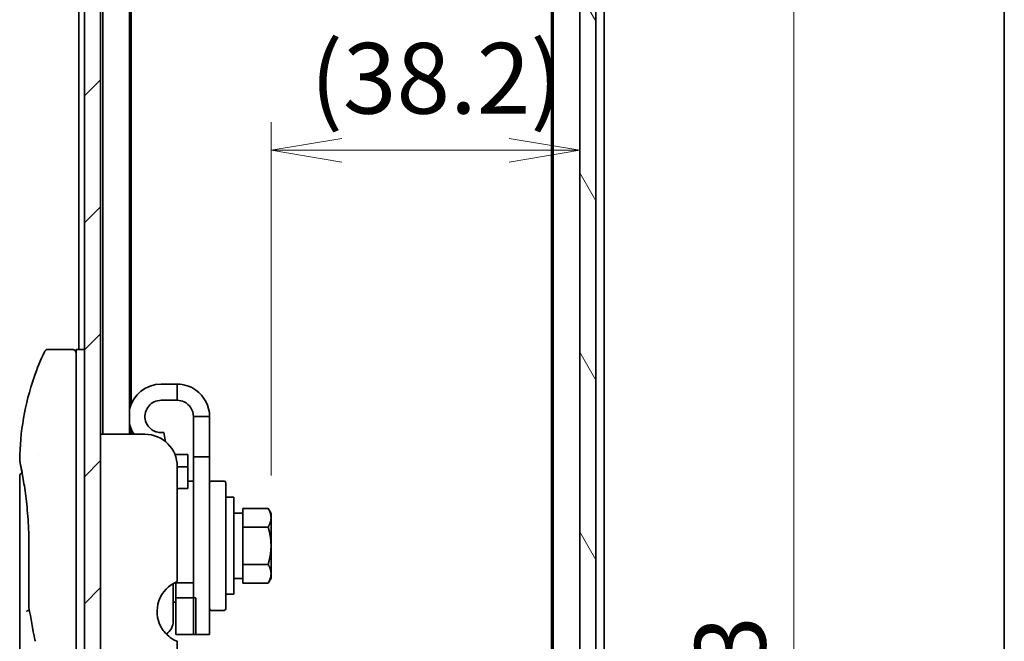
# Model space of a CAD drawing. Units: millimetres. Extents: x -1914 to 6738, y 28 to 1439.
# Drawn here: x 1297 to 1419, y 531 to 608 of the extents above; entities that cross this region are included whole.
import ezdxf

# ---------------------------------------------------------------- set-up
doc = ezdxf.new("R2010")
doc.units = ezdxf.units.MM
doc.header["$LTSCALE"] = 3.5
doc.layers.get('Defpoints').update_dxf_attribs({"lineweight": 25})
for name, color, linetype, lineweight in [('Border (ISO)', 7, 'Continuous', 35), ('Dimension (ISO)', 7, 'Continuous', 18), ('Hatch (ISO)', 1, 'Continuous', 18), ('Visible (ISO)', 7, 'Continuous', 35)]:
    doc.layers.add(name, color=color, linetype=linetype, lineweight=lineweight)
doc.styles.add('Note Text (TK)', font='MS PGothic.ttf')
doc.dimstyles.new('Default - Method 1b (TK)', dxfattribs={"dimscale": 3.5, "dimtxt": 2.5, "dimasz": 2.5, "dimexe": 1, "dimexo": 1.5, "dimgap": 1, "dimtad": 1, "dimrnd": 1e-08, "dimdsep": 46, "dimtxsty": 'Note Text (TK)', "dimblk": 'OPEN', "dimcen": 0.09, "dimdle": 5, "dimclrd": 100, "dimclre": 100, "dimclrt": 7, "dimadec": 1, "dimazin": 1, "dimtfac": 1, "dimtmove": 0, "dimatfit": 3, "dimldrblk": 'OPEN', "dimfxl": 1, "dimtolj": 1, "dimlwd": -1, "dimlwe": -1, "dimarcsym": 0})

# ---------------------------------------------------------------- blocks, each defined once
blk = doc.blocks.new('Borders tk図枠')
at = {"layer": 'Border (ISO)'}
blk.add_line((405.5, 289), (405.5, 8), dxfattribs=at)
blk = doc.blocks.new('_Open')
at = {"color": 0, "linetype": 'ByBlock', "lineweight": -2}
for p, q in [((-1, 0.167), (0, 0)), ((-1, -0.167), (0, 0)), ((0, 0), (-1, 0))]:
    blk.add_line(p, q, dxfattribs=at)
blk = doc.blocks.new('*D11')
at = {"layer": 'Defpoints', "color": 0}
for p in [(1366.72, 591.5), (1366.72, 552.9), (1328.52, 546.01)]:
    blk.add_point(p, dxfattribs=at)
at = {"layer": 'Dimension (ISO)', "color": 100}
for p, q in [((1328.52, 551.26), (1328.52, 595)), ((1366.72, 558.15), (1366.72, 595)), ((1337.27, 591.5), (1357.97, 591.5))]:
    blk.add_line(p, q, dxfattribs=at)
at = {"layer": 'Dimension (ISO)', "color": 100, "xscale": 8.75, "yscale": 8.75, "zscale": 8.75, "rotation": 180}
blk.add_blockref('_Open', (1328.52, 591.5), dxfattribs=at)
at = {"layer": 'Dimension (ISO)', "color": 100, "xscale": 8.75, "yscale": 8.75, "zscale": 8.75}
blk.add_blockref('_Open', (1366.72, 591.5), dxfattribs=at)
at = {"layer": 'Dimension (ISO)', "color": 7, "insert": (1333.38, 600.42), "char_height": 8.75, "attachment_point": 4, "style": 'Note Text (TK)'}
blk.add_mtext('\\A1;(38.2)', dxfattribs=at)
blk = doc.blocks.new('*D12')
at = {"layer": 'Defpoints', "color": 0}
for p in [(1363.92, 669.35), (1363.92, 376.35), (1393.22, 376.35)]:
    blk.add_point(p, dxfattribs=at)
at = {"layer": 'Dimension (ISO)', "color": 100}
for p, q in [((1369.17, 669.35), (1396.72, 669.35)), ((1393.22, 660.6), (1393.22, 385.1)), ((1369.17, 376.35), (1396.72, 376.35))]:
    blk.add_line(p, q, dxfattribs=at)
at = {"layer": 'Dimension (ISO)', "color": 100, "xscale": 8.75, "yscale": 8.75, "zscale": 8.75}
for p, rotation in [((1393.22, 669.35), 90), ((1393.22, 376.35), 270)]:
    blk.add_blockref('_Open', p, dxfattribs=dict(at, rotation=rotation))
at = {"layer": 'Dimension (ISO)', "color": 7, "insert": (1385.35, 513.95), "char_height": 8.75, "attachment_point": 4, "rotation": 90, "style": 'Note Text (TK)'}
blk.add_mtext('\\A1;293', dxfattribs=at)

msp = doc.modelspace()

# ---------------------------------------------------------------- hatches: boundary and pattern name
at = {"layer": 'Hatch (ISO)'}
h = msp.add_hatch(dxfattribs=at)
h.set_pattern_fill('ANSI31', color=256, scale=88.9, style=0)
h.set_pattern_definition([(45, (0, 0), (-7.85772, 7.85772), [])])
h.paths.add_polyline_path([(1307.4201, 379.0474), (1307.4201, 666.6474), (1305.4201, 666.6474), (1305.4201, 379.0474)])
h = msp.add_hatch(dxfattribs=at)
h.set_pattern_fill('ANSI31', color=256, scale=88.9, angle=75.000175, style=0)
h.set_pattern_definition([(120.0002, (0, 0), (-9.62369, -5.55628), [])])
h.paths.add_polyline_path([(1366.7201, 390.0974), (1368.7201, 390.0974), (1368.7201, 390.6474), (1368.7201, 655.0474), (1368.7201, 655.5974), (1366.7201, 655.5974), (1366.7201, 653.9717), (1366.7201, 649.7231), (1366.7201, 649.6474), (1366.7201, 396.0474), (1366.7201, 395.9717), (1366.7201, 391.7231)])

# ---------------------------------------------------------------- linework, layer by layer
at = {"layer": 'Visible (ISO)'}
for p, q in [((1305.4201, 666.6474), (1305.4201, 379.0474)), ((1307.4201, 379.0474), (1307.4201, 666.6474)), ((1366.7201, 655.5974), (1366.7201, 390.0974)), ((1368.7201, 390.0974), (1368.7201, 655.5974)), ((1304.7201, 647.8474), (1304.7201, 566.8474)), ((1307.7201, 647.8474), (1307.7201, 556.3474)), ((1311.0201, 556.3474), (1311.0201, 647.8474)), ((1363.4201, 647.8474), (1363.4201, 397.8474)), ((1369.7201, 397.8474), (1369.7201, 647.8474)), ((1311.2201, 560.0673), (1311.2201, 638.7807)), ((1363.2201, 638.7807), (1363.2201, 406.9141)), ((1303.9201, 566.8474), (1300.9359, 566.8474)), ((1304.4201, 566.8474), (1304.4201, 552.8474)), ((1305.4201, 566.8474), (1304.4201, 566.8474)), ((1316.9201, 562.5474), (1314.9201, 562.5474)), ((1316.9201, 560.5474), (1316.9201, 562.5474)), ((1316.9201, 560.5474), (1314.9201, 560.5474)), ((1318.9201, 558.5474), (1318.9201, 553.5474)), ((1320.9201, 558.5474), (1318.9201, 558.5474)), ((1320.9201, 553.5474), (1320.9201, 558.5474)), ((1311.2201, 556.3474), (1311.2201, 557.0275)), ((1312.9201, 556.3474), (1307.4201, 556.3474)), ((1315.4699, 555.4294), (1315.2674, 556.5778)), ((1299.8019, 553.8474), (1299.8019, 553.8474)), ((1318.2201, 553.8474), (1316.6282, 553.8474)), ((1318.2201, 553.8474), (1318.2201, 552.3335)), ((1318.9201, 531.5474), (1318.9201, 553.5474)), ((1318.9201, 553.5474), (1320.9201, 553.5474)), ((1320.9201, 553.5474), (1320.9201, 531.5474)), ((1304.4201, 492.8474), (1304.4201, 552.8474)), ((1316.9201, 552.3474), (1316.9201, 538.106)), ((1316.9201, 552.3335), (1318.2201, 552.3335)), ((1318.2201, 552.3335), (1318.2201, 549.8959)), ((1297.4201, 551.1469), (1297.4201, 511.4474)), ((1318.2201, 549.6459), (1316.9201, 549.6459)), ((1318.2201, 550.5474), (1318.9201, 550.5474)), ((1318.2201, 549.6459), (1318.2201, 549.8959)), ((1321.1201, 550.5474), (1322.7201, 550.5474)), ((1322.9201, 550.3474), (1322.9201, 534.7474)), ((1323.9201, 548.5474), (1322.9201, 548.5474)), ((1323.9201, 536.5474), (1323.9201, 548.5474)), ((1325.0201, 546.3287), (1325.0201, 547.1662)), ((1325.0201, 547.1662), (1328.1629, 547.1662)), ((1328.5201, 546.5474), (1328.1629, 547.1662)), ((1325.0201, 546.5974), (1323.9201, 546.5974)), ((1325.0201, 545.6943), (1325.0201, 546.3287)), ((1328.5201, 546.0115), (1328.5201, 546.5474)), ((1328.5201, 542.5474), (1328.5201, 546.0115)), ((1325.0201, 544.8568), (1325.0201, 545.6943)), ((1325.0201, 543.1818), (1325.0201, 544.8568)), ((1325.0201, 544.8568), (1328.1629, 544.8568)), ((1298.562, 534.971), (1298.562, 542.5474)), ((1325.0201, 541.913), (1325.0201, 543.1818)), ((1328.5201, 539.0833), (1328.5201, 542.5474)), ((1325.0201, 540.238), (1325.0201, 541.913)), ((1325.0201, 539.4005), (1325.0201, 540.238)), ((1325.0201, 540.238), (1328.1629, 540.238)), ((1325.0201, 538.4974), (1323.9201, 538.4974)), ((1325.0201, 538.7661), (1325.0201, 539.4005)), ((1325.0201, 537.9286), (1325.0201, 538.7661)), ((1328.5201, 538.5474), (1328.1629, 537.9286)), ((1328.5201, 538.5474), (1328.5201, 539.0833)), ((1316.4201, 537.862), (1316.4201, 533.2474)), ((1316.7201, 537.9377), (1316.7201, 538.0187)), ((1316.7201, 537.9377), (1316.7201, 536.1037)), ((1318.9201, 537.9377), (1316.7201, 537.9377)), ((1325.0201, 537.9286), (1328.1629, 537.9286)), ((1319.2201, 536.1037), (1316.7201, 536.1037)), ((1316.7201, 531.5474), (1316.7201, 536.1037)), ((1319.2201, 531.5474), (1319.2201, 536.1037)), ((1323.9201, 536.5474), (1322.9201, 536.5474)), ((1316.4201, 535.5474), (1316.7201, 535.5474)), ((1321.1201, 534.5474), (1322.7201, 534.5474)), ((1316.7201, 531.5474), (1319.2201, 531.5474)), ((1318.9201, 531.5474), (1320.9201, 531.5474)), ((1316.9201, 530.7261), (1316.9201, 526.8474))]:
    msp.add_line(p, q, dxfattribs=at)
for centre, radius, start, end in [((1303.9201, 566.3474), 0.5, 359.999071, 90), ((1314.9201, 558.5474), 4, 90, 167.161432), ((1314.9201, 558.5474), 2, 90, 190), ((1314.9201, 558.5474), 4, 192.838568, 213.367013), ((1312.9201, 552.3474), 4, 0, 90), ((1321.1201, 550.3474), 0.2, 90, 180), ((1322.7201, 550.3474), 0.2, 0, 90), ((1318.4201, 534.3979), 4, 112.024313, 208.955024), ((1299.062, 534.971), 0.5, 180.000014, 189.471805), ((1321.1201, 534.7474), 0.2, 180, 270), ((1322.7201, 534.7474), 0.2, 270, 0), ((1314.4201, 533.2474), 2, 304.695856, 0), ((1299.7966, 531.0007), 0.5, 191.433685, 215.269802)]:
    msp.add_arc(centre, radius, start, end, dxfattribs=at)
msp.add_ellipse((1297.9811, 552.8474), major_axis=(-0.4895, -0.102), ratio=0.97150917, start_param=6.28312784, end_param=6.28316202, dxfattribs=at)
for points, knots in [([(1297.4215, 553.1407), (1297.4532, 556.6118), (1298.061, 560.122), (1299.5703, 564.4759), (1300, 565.532), (1300.4837, 566.5609)], [0, 0, 0, 0, 1.04137177, 1.04137177, 1.38244563, 1.38244563, 1.38244563, 1.38244563]), ([(1300.4837, 566.561), (1300.5067, 566.6097), (1300.5381, 566.6552), (1300.6122, 566.7323), (1300.6557, 566.765), (1300.7497, 566.8145), (1300.8013, 566.8319), (1300.8808, 566.8451), (1300.9084, 566.8474), (1300.9359, 566.8474)], [0, 0, 0, 0, 0.016160272, 0.016160272, 0.0320836144, 0.0320836144, 0.048015466, 0.048015466, 0.0562685658, 0.0562685658, 0.0562685658, 0.0562685658]), ([(1320.9201, 558.5474), (1320.9201, 559.8209), (1320.2699, 561.0774), (1319.2302, 561.8129), (1318.56, 562.287), (1317.741, 562.5474), (1316.9201, 562.5474)], [0, 0, 0, 0, 0.95510012, 0.95510012, 0.95510012, 1.57079633, 1.57079633, 1.57079633, 1.57079633]), ([(1318.9201, 558.5474), (1318.9201, 559.3046), (1318.4496, 560.0421), (1317.7629, 560.3611), (1317.4999, 560.4833), (1317.2101, 560.5474), (1316.9201, 560.5474)], [0, 0, 0, 0, 1.13581186, 1.13581186, 1.13581186, 1.57079633, 1.57079633, 1.57079633, 1.57079633]), ([(1315.2674, 556.5778), (1315.2674, 556.5778), (1315.2175, 556.5669), (1315.0124, 556.5469), (1314.8567, 556.5401), (1314.5805, 556.5741), (1314.4677, 556.5954), (1314.2318, 556.6655), (1314.109, 556.715), (1313.8715, 556.8384), (1313.7464, 556.9209), (1313.5139, 557.1171), (1313.4067, 557.2307), (1313.1283, 557.6059), (1313.0027, 557.9041), (1312.9505, 558.2001)], [1.234314856, 1.234314856, 1.234314856, 1.234314856, 1.310189486, 1.310189486, 1.386064116, 1.386064116, 1.425730624, 1.425730624, 1.465397132, 1.465397132, 1.510486135, 1.510486135, 1.555575137, 1.555575137, 1.645753142, 1.645753142, 1.645753142, 1.645753142]), ([(1297.4916, 552.7454), (1297.4716, 552.8417), (1297.4565, 552.9146), (1297.4415, 552.9874), (1297.4378, 553.0055), (1297.4341, 553.0235), (1297.4332, 553.028), (1297.4323, 553.0324), (1297.4321, 553.0335), (1297.4318, 553.0346), (1297.4318, 553.0348), (1297.4317, 553.0351), (1297.4317, 553.0352), (1297.4317, 553.0352), (1297.4317, 553.0352), (1297.4317, 553.0353), (1297.4317, 553.0353), (1297.4317, 553.0353), (1297.4317, 553.0353), (1297.4317, 553.0353), (1297.4317, 553.0353), (1297.4317, 553.0353), (1297.4317, 553.0353), (1297.4317, 553.0353), (1297.4317, 553.0353), (1297.4317, 553.0353), (1297.4317, 553.0353), (1297.4295, 553.046), (1297.4211, 553.1053), (1297.4215, 553.1405)], [0, 0, 0, 0, 0.124011323, 0.124011323, 0.186202237, 0.186202237, 0.217079566, 0.217079566, 0.232373294, 0.232373294, 0.239943842, 0.239943842, 0.243690797, 0.243690797, 0.245545276, 0.245545276, 0.246463239, 0.246463239, 0.246918175, 0.246918175, 0.247145888, 0.247145888, 0.247269454, 0.247269454, 0.247331624, 0.247331624, 0.247342814, 0.247342814, 0.257913863, 0.257913863, 0.257913863, 0.257913863]), ([(1297.4916, 552.7454), (1297.4716, 552.8417), (1297.4565, 552.9146), (1297.4415, 552.9874), (1297.4378, 553.0055), (1297.4341, 553.0235), (1297.4332, 553.028), (1297.4323, 553.0324), (1297.4321, 553.0335), (1297.4318, 553.0346), (1297.4318, 553.0348), (1297.4317, 553.0351), (1297.4317, 553.0352), (1297.4317, 553.0352), (1297.4317, 553.0352), (1297.4317, 553.0353), (1297.4317, 553.0353), (1297.4317, 553.0353), (1297.4317, 553.0353), (1297.4317, 553.0353)], [0, 0, 0, 0, 0.12401132, 0.12401132, 0.186202236, 0.186202236, 0.217079566, 0.217079566, 0.232373293, 0.232373293, 0.239943836, 0.239943836, 0.243690771, 0.243690771, 0.245545165, 0.245545165, 0.24646278, 0.24646278, 0.24685407, 0.24685407, 0.24685407, 0.24685407]), ([(1298.562, 542.5474), (1298.562, 543.6455), (1298.5224, 544.7574), (1298.383, 546.8254), (1298.2828, 547.8086), (1298.0595, 549.5731), (1297.9339, 550.3707), (1297.707, 551.677), (1297.6041, 552.1962), (1297.5186, 552.6153), (1297.5042, 552.6851), (1297.4916, 552.7454)], [0, 0, 0, 0, 0.329434, 0.329434, 0.6544561, 0.6544561, 0.98738719, 0.98738719, 1.32643934, 1.32643934, 1.40515132, 1.40515132, 1.40515132, 1.40515132]), ([(1297.7163, 551.6039), (1297.6448, 551.9896), (1297.5823, 552.3033), (1297.5192, 552.6126), (1297.505, 552.6813), (1297.4926, 552.741)], [1.09528844, 1.09528844, 1.09528844, 1.09528844, 1.325977721, 1.325977721, 1.403278255, 1.403278255, 1.403278255, 1.403278255]), ([(1297.4201, 551.1469), (1297.4201, 551.2007), (1297.4289, 551.2552), (1297.4629, 551.3566), (1297.4882, 551.4048), (1297.5519, 551.4898), (1297.5911, 551.5276), (1297.6602, 551.5757), (1297.6877, 551.5912), (1297.7163, 551.6039)], [0, 0, 0, 0, 0.0161434292, 0.0161434292, 0.0320668513, 0.0320668513, 0.0479989686, 0.0479989686, 0.0573403252, 0.0573403252, 0.0573403252, 0.0573403252]), ([(1298.6239, 534.5615), (1298.6108, 534.5599), (1298.5978, 534.5582), (1298.5277, 534.5475), (1298.4755, 534.5353), (1298.3916, 534.5079), (1298.3586, 534.4935), (1298.3092, 534.4643), (1298.2916, 534.4498), (1298.2774, 534.4315), (1298.275, 534.428), (1298.273, 534.4245)], [-0.0534948715, -0.0534948715, -0.0534948715, -0.0534948715, -0.049345372, -0.049345372, -0.0307080417, -0.0307080417, -0.0145235467, -0.0145235467, 0, 0, 0.0034656034, 0.0034656034, 0.0034656034, 0.0034656034]), ([(1316.5444, 530.865), (1316.5209, 530.8775), (1316.4968, 530.8906), (1316.3532, 530.9706), (1316.1913, 531.0718), (1315.8012, 531.3587), (1315.5023, 531.6395), (1315.1525, 532.0811), (1315.0295, 532.2653), (1314.9201, 532.4614)], [-0.990484878, -0.990484878, -0.990484878, -0.990484878, -0.978118628, -0.978118628, -0.918068331, -0.918068331, -0.81221279, -0.81221279, -0.747948198, -0.747948198, -0.747948198, -0.747948198]), ([(1316.9201, 530.7261), (1316.9201, 530.7261), (1316.8746, 530.7339), (1316.7218, 530.7835), (1316.6378, 530.8154), (1316.5444, 530.865)], [0.588604383, 0.588604383, 0.588604383, 0.588604383, 0.66001689, 0.66001689, 0.709460834, 0.709460834, 0.709460834, 0.709460834])]:
    msp.add_open_spline(points, degree=3, knots=knots, dxfattribs=at)
for points in [[(1328.5201, 546.0115), (1328.5201, 546.5474), (1328.1629, 547.1662)], [(1328.1629, 544.8568), (1328.5201, 545.4756), (1328.5201, 546.0115)], [(1328.5201, 542.5474), (1328.5201, 543.6192), (1328.1629, 544.8568)], [(1328.1629, 540.238), (1328.5201, 541.4756), (1328.5201, 542.5474)], [(1328.5201, 539.0833), (1328.5201, 539.6192), (1328.1629, 540.238)], [(1328.1629, 537.9286), (1328.5201, 538.5474), (1328.5201, 539.0833)]]:
    msp.add_rational_spline(points, [1, 1.0379548493, 1], degree=2, dxfattribs=at)
msp.add_open_spline([(1299.3065, 530.9016), (1299.0352, 532.2427), (1298.7884, 533.5728), (1298.5688, 534.8887)], degree=3, dxfattribs=at)

# ---------------------------------------------------------------- block references
at = {"xscale": 3.5, "yscale": 3.5, "zscale": 3.5}
msp.add_blockref('Borders tk図枠', (0, 0), dxfattribs=at)

# ---------------------------------------------------------------- dimensions: what is measured, and where the dimension line sits
at = {"layer": 'Dimension (ISO)', "color": 100}
dim = msp.add_linear_dim(base=(1393.2218, 376.3474), p1=(1363.9201, 669.3474), p2=(1363.9201, 376.3474), angle=90, dimstyle='Default - Method 1b (TK)', override={"dimgap": 1, "dimdec": 0, "dimtol": 0, "dimlim": 0, "dimtp": 0, "dimtm": 0, "dimtdec": 0, "dimtofl": 0, "dimatfit": 1}, dxfattribs=at)
dim.commit()
dim.dimension.update_dxf_attribs({"geometry": '*D12', "text_midpoint": (1393.2218, 522.8474), "dimtype": 160})
dim = msp.add_linear_dim(base=(1366.7201, 591.4976), p1=(1328.5201, 546.0115), p2=(1366.7201, 552.9041), text='(<>)', dimstyle='Default - Method 1b (TK)', override={"dimgap": 1, "dimdec": 1, "dimtol": 0, "dimlim": 0, "dimtp": 0, "dimtm": 0, "dimtdec": 1, "dimtofl": 0, "dimatfit": 1}, dxfattribs=at)
dim.commit()
dim.dimension.update_dxf_attribs({"geometry": '*D11', "text_midpoint": (1347.6201, 591.4976), "dimtype": 160})

doc.saveas('drawing.dxf')
